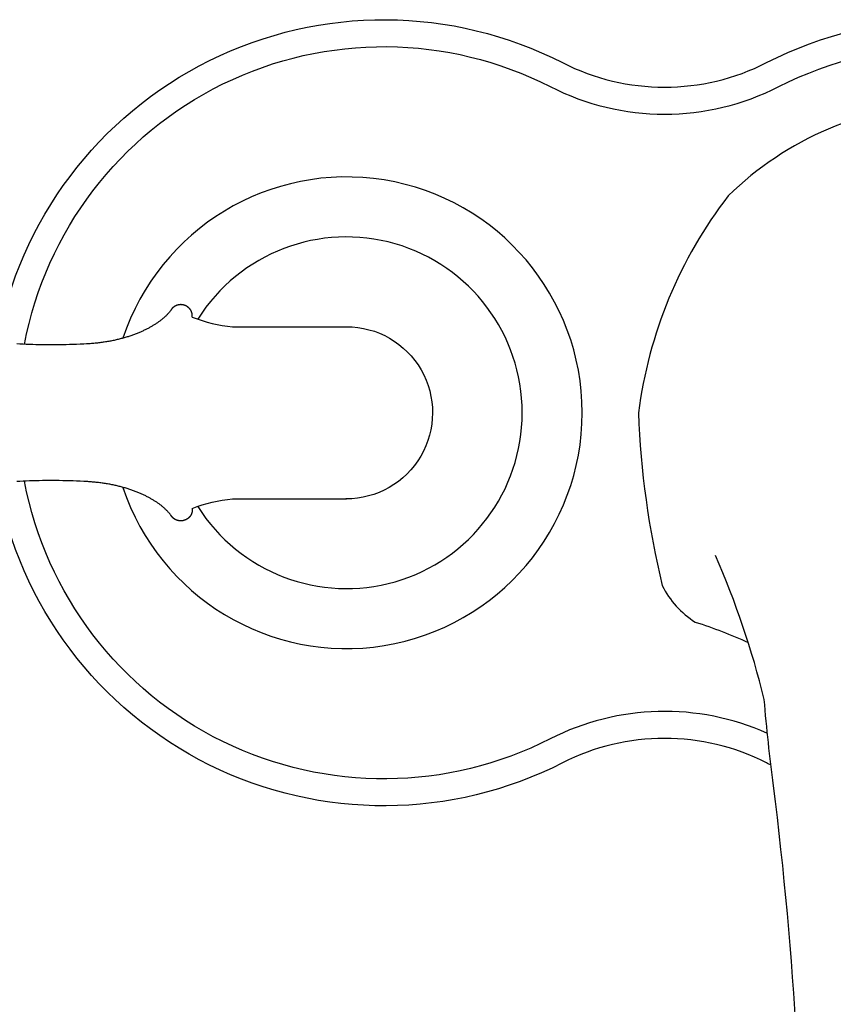
# Model space of a CAD drawing. Extents: x -4.47 to 4.47, y -5.26 to 1.31.
# Drawn here: x -3.09 to -0.37, y -1.98 to 1.31 of the extents above; entities that cross this region are included whole.
import ezdxf

# ---------------------------------------------------------------- set-up
doc = ezdxf.new("R2010")
doc.units = 0
doc.layers.get('0').update_dxf_attribs({"linetype": 'CONTINUOUS'})

msp = doc.modelspace()

# ---------------------------------------------------------------- linework, layer by layer
for points in [[(-3.1665, 0.2341, -0.502741), (-1.2784, 1.1691, 0.240408), (-0.5966, 1.1691, -0.240408), (0.5966, 1.1691, 0.240408), (1.2784, 1.1691, -0.502741), (3.1665, 0.2341)], [(-3.076, 0.2284, -0.500032), (-1.3193, 1.0889, 0.240408), (-0.5557, 1.0889, -0.240408), (0.5557, 1.0889, 0.240408), (1.3193, 1.0889, -0.500032), (3.076, 0.2284)], [(0.6578, -0.7672, -0.026257), (0.8348, -0.6988, 0.137153), (0.9451, -0.5771, 0.049861), (1.0249, 0, 0.132038), (0.7247, 0.7247, 0.183467), (0, 1.0371, 0.183467), (-0.7247, 0.7247, 0.132038), (-1.0249, 0, 0.049861), (-0.9451, -0.5771, 0.137153), (-0.8348, -0.6988, -0.026257), (-0.6578, -0.7672, -0.026257)], [(-2.5151, 0.3193, 0.073466), (-2.3805, 0.2874), (-2, 0.2874, -1.003003), (-2.0017, -0.2874)], [(-0.5938, -1.0707, 0.227155), (-1.3193, -1.0889, -0.500032), (-3.076, -0.2284, -0.500032)], [(-0.5819, -1.1765, -0.003129), (-0.5966, -1.1691, 0.240408), (-1.2784, -1.1691, -0.502741), (-3.1665, -0.2341, -0.502741)], [(-2.5152, -0.3193, -0.073515), (-2.3805, -0.2874), (-2, -0.2874)], [(0, -5.2629, -0.415185), (-0.6029, -4.6619, 0.066496), (-0.5732, -1.2453, -0.011481), (-0.6045, -0.9571, 0.043351), (-0.7674, -0.4765)]]:
    msp.add_lwpolyline(points, format="xyb")
for points in [[(-2.586, 0.3433, 0), (-2.5871, 0.3419, 0), (-2.5882, 0.3404, 0), (-2.5893, 0.339, 0), (-2.5905, 0.3376, 0), (-2.5916, 0.3361, 0), (-2.5929, 0.3347, 0), (-2.5941, 0.3332, 0), (-2.5954, 0.3318, 0), (-2.5967, 0.3303, 0), (-2.5981, 0.3289, 0), (-2.5994, 0.3274, 0), (-2.6009, 0.326, 0), (-2.6023, 0.3246, 0), (-2.6038, 0.3231, 0), (-2.6053, 0.3217, 0), (-2.6069, 0.3202, 0), (-2.6084, 0.3188, 0), (-2.61, 0.3174, 0), (-2.6117, 0.3159, 0), (-2.6134, 0.3145, 0), (-2.6151, 0.3131, 0), (-2.6168, 0.3117, 0), (-2.6186, 0.3102, 0), (-2.6204, 0.3088, 0), (-2.6222, 0.3074, 0), (-2.6241, 0.306, 0), (-2.626, 0.3046, 0), (-2.6279, 0.3032, 0), (-2.6298, 0.3018, 0), (-2.6318, 0.3004, 0), (-2.6338, 0.299, 0), (-2.6359, 0.2977, 0), (-2.638, 0.2963, 0), (-2.6401, 0.2949, 0), (-2.6422, 0.2936, 0), (-2.6444, 0.2922, 0), (-2.6466, 0.2909, 0), (-2.6489, 0.2895, 0), (-2.6511, 0.2882, 0), (-2.6534, 0.2869, 0), (-2.6557, 0.2856, 0), (-2.6581, 0.2843, 0), (-2.6605, 0.283, 0), (-2.6629, 0.2817, 0), (-2.6654, 0.2804, 0), (-2.6678, 0.2791, 0), (-2.6704, 0.2779, 0), (-2.6729, 0.2766, 0), (-2.6755, 0.2754, 0), (-2.678, 0.2742, 0), (-2.6807, 0.2729, 0), (-2.6833, 0.2717, 0), (-2.686, 0.2705, 0), (-2.6887, 0.2693, 0), (-2.6915, 0.2682, 0), (-2.6943, 0.267, 0), (-2.6971, 0.2659, 0), (-2.6999, 0.2647, 0), (-2.7028, 0.2636, 0), (-2.7056, 0.2625, 0), (-2.7086, 0.2614, 0), (-2.7115, 0.2603, 0), (-2.7145, 0.2592, 0), (-2.7175, 0.2582, 0), (-2.7205, 0.2571, 0), (-2.7236, 0.2561, 0), (-2.7267, 0.2551, 0), (-2.7298, 0.2541, 0), (-2.733, 0.2531, 0), (-2.7361, 0.2521, 0), (-2.7393, 0.2512, 0), (-2.7426, 0.2502, 0), (-2.7458, 0.2493, 0), (-2.7491, 0.2484, 0), (-2.7524, 0.2475, 0), (-2.7558, 0.2467, 0), (-2.7592, 0.2458, 0), (-2.7626, 0.245, 0), (-2.766, 0.2441, 0), (-2.7694, 0.2433, 0), (-2.7729, 0.2426, 0), (-2.7764, 0.2418, 0), (-2.78, 0.2411, 0), (-2.7835, 0.2403, 0), (-2.7871, 0.2396, 0), (-2.7907, 0.2389, 0), (-2.7944, 0.2383, 0), (-2.798, 0.2376, 0), (-2.8018, 0.237, 0), (-2.8055, 0.2364, 0), (-2.8092, 0.2358, 0), (-2.813, 0.2352, 0), (-2.8168, 0.2347, 0), (-2.8206, 0.2342, 0), (-2.8245, 0.2337, 0), (-2.8284, 0.2332, 0), (-2.8323, 0.2327, 0), (-2.8362, 0.2323, 0), (-2.8402, 0.2319, 0), (-2.8442, 0.2315, 0), (-2.8482, 0.2312, 0), (-2.8522, 0.2308, 0), (-2.8563, 0.2305, 0), (-2.8604, 0.2302, 0), (-2.8645, 0.2299, 0), (-2.8687, 0.2297, 0), (-2.878, 0.2292, 0), (-2.8899, 0.2287, 0), (-2.9017, 0.2282, 0), (-2.9134, 0.2277, 0), (-2.9251, 0.2274, 0), (-2.9366, 0.2271, 0), (-2.9481, 0.2269, 0), (-2.9596, 0.2267, 0), (-2.9709, 0.2266, 0), (-2.9822, 0.2265, 0), (-2.9934, 0.2265, 0), (-3.0045, 0.2266, 0), (-3.0156, 0.2267, 0), (-3.0265, 0.2269, 0), (-3.0375, 0.2272, 0), (-3.0483, 0.2275, 0), (-3.0591, 0.2278, 0), (-3.0698, 0.2282, 0), (-3.0804, 0.2286, 0), (-3.091, 0.2291, 0), (-3.1016, 0.2297, 0)], [(-2.5151, 0.3193, 0), (-2.5151, 0.3203, 0), (-2.5151, 0.3212, 0), (-2.5151, 0.322, 0), (-2.5151, 0.3226, 0), (-2.5151, 0.323, 0), (-2.5151, 0.3233, 0), (-2.5151, 0.3234, 0), (-2.5151, 0.3237, 0), (-2.5151, 0.3241, 0), (-2.5151, 0.3245, 0), (-2.5151, 0.3249, 0), (-2.5151, 0.3253, 0), (-2.5152, 0.3257, 0), (-2.5152, 0.3261, 0), (-2.5152, 0.3265, 0), (-2.5152, 0.3268, 0), (-2.5153, 0.3272, 0), (-2.5153, 0.3276, 0), (-2.5154, 0.328, 0), (-2.5154, 0.3284, 0), (-2.5155, 0.3288, 0), (-2.5155, 0.3292, 0), (-2.5156, 0.3295, 0), (-2.5156, 0.3299, 0), (-2.5157, 0.3303, 0), (-2.5158, 0.3307, 0), (-2.5159, 0.3311, 0), (-2.516, 0.3314, 0), (-2.516, 0.3318, 0), (-2.5161, 0.3322, 0), (-2.5162, 0.3325, 0), (-2.5163, 0.3329, 0), (-2.5164, 0.3333, 0), (-2.5165, 0.3336, 0), (-2.5166, 0.334, 0), (-2.5167, 0.3344, 0), (-2.5168, 0.3347, 0), (-2.517, 0.3351, 0), (-2.5171, 0.3355, 0), (-2.5172, 0.3358, 0), (-2.5173, 0.3362, 0), (-2.5175, 0.3365, 0), (-2.5176, 0.3369, 0), (-2.5177, 0.3372, 0), (-2.5179, 0.3376, 0), (-2.518, 0.3379, 0), (-2.5182, 0.3383, 0), (-2.5183, 0.3386, 0), (-2.5185, 0.3389, 0), (-2.5187, 0.3393, 0), (-2.5188, 0.3396, 0), (-2.519, 0.34, 0), (-2.5192, 0.3403, 0), (-2.5193, 0.3406, 0), (-2.5195, 0.341, 0), (-2.5197, 0.3413, 0), (-2.5199, 0.3416, 0), (-2.5201, 0.3419, 0), (-2.5202, 0.3423, 0), (-2.5204, 0.3426, 0), (-2.5206, 0.3429, 0), (-2.5208, 0.3432, 0), (-2.521, 0.3435, 0), (-2.5213, 0.3438, 0), (-2.5215, 0.3441, 0), (-2.5217, 0.3445, 0), (-2.5219, 0.3448, 0), (-2.5221, 0.3451, 0), (-2.5223, 0.3454, 0), (-2.5225, 0.3457, 0), (-2.5228, 0.346, 0), (-2.523, 0.3463, 0), (-2.5232, 0.3465, 0), (-2.5235, 0.3468, 0), (-2.5237, 0.3471, 0), (-2.524, 0.3474, 0), (-2.5242, 0.3477, 0), (-2.5244, 0.348, 0), (-2.5247, 0.3483, 0), (-2.525, 0.3485, 0), (-2.5252, 0.3488, 0), (-2.5255, 0.3491, 0), (-2.5257, 0.3493, 0), (-2.526, 0.3496, 0), (-2.5263, 0.3499, 0), (-2.5265, 0.3501, 0), (-2.5268, 0.3504, 0), (-2.5271, 0.3506, 0), (-2.5274, 0.3509, 0), (-2.5276, 0.3511, 0), (-2.5279, 0.3514, 0), (-2.5282, 0.3516, 0), (-2.5285, 0.3519, 0), (-2.5288, 0.3521, 0), (-2.5291, 0.3524, 0), (-2.5294, 0.3526, 0), (-2.5297, 0.3528, 0), (-2.53, 0.3531, 0), (-2.5303, 0.3533, 0), (-2.5306, 0.3535, 0), (-2.5309, 0.3537, 0), (-2.5312, 0.3539, 0), (-2.5315, 0.3542, 0), (-2.5318, 0.3544, 0), (-2.5321, 0.3546, 0), (-2.5324, 0.3548, 0), (-2.5328, 0.355, 0), (-2.5331, 0.3552, 0), (-2.5334, 0.3554, 0), (-2.5337, 0.3556, 0), (-2.5341, 0.3558, 0), (-2.5344, 0.356, 0), (-2.5347, 0.3561, 0), (-2.5351, 0.3563, 0), (-2.5354, 0.3565, 0), (-2.5357, 0.3567, 0), (-2.5361, 0.3568, 0), (-2.5364, 0.357, 0), (-2.5368, 0.3572, 0), (-2.5371, 0.3573, 0), (-2.5375, 0.3575, 0), (-2.5378, 0.3577, 0), (-2.5382, 0.3578, 0), (-2.5385, 0.358, 0), (-2.5389, 0.3581, 0), (-2.5392, 0.3582, 0), (-2.5396, 0.3584, 0), (-2.54, 0.3585, 0), (-2.5403, 0.3587, 0), (-2.5407, 0.3588, 0), (-2.5411, 0.3589, 0), (-2.5414, 0.359, 0), (-2.5418, 0.3591, 0), (-2.5422, 0.3593, 0), (-2.5425, 0.3594, 0), (-2.5429, 0.3595, 0), (-2.5433, 0.3596, 0), (-2.5437, 0.3597, 0), (-2.5441, 0.3598, 0), (-2.5444, 0.3599, 0), (-2.5448, 0.36, 0), (-2.5452, 0.3601, 0), (-2.5456, 0.3601, 0), (-2.546, 0.3602, 0), (-2.5464, 0.3603, 0), (-2.5468, 0.3604, 0), (-2.5472, 0.3604, 0), (-2.5476, 0.3605, 0), (-2.548, 0.3606, 0), (-2.5484, 0.3606, 0), (-2.5487, 0.3607, 0), (-2.5491, 0.3607, 0), (-2.5495, 0.3608, 0), (-2.5499, 0.3608, 0), (-2.5503, 0.3608, 0), (-2.5507, 0.3609, 0), (-2.5512, 0.3609, 0), (-2.5516, 0.3609, 0), (-2.552, 0.3609, 0), (-2.5524, 0.3609, 0), (-2.5528, 0.361, 0), (-2.5532, 0.361, 0), (-2.5536, 0.361, 0), (-2.5539, 0.361, 0), (-2.5542, 0.361, 0), (-2.5545, 0.361, 0), (-2.5548, 0.361, 0), (-2.555, 0.3609, 0), (-2.5553, 0.3609, 0), (-2.5556, 0.3609, 0), (-2.5559, 0.3609, 0), (-2.5562, 0.3609, 0), (-2.5564, 0.3609, 0), (-2.5567, 0.3609, 0), (-2.557, 0.3608, 0), (-2.5573, 0.3608, 0), (-2.5575, 0.3608, 0), (-2.5578, 0.3608, 0), (-2.5581, 0.3607, 0), (-2.5584, 0.3607, 0), (-2.5586, 0.3607, 0), (-2.5589, 0.3606, 0), (-2.5592, 0.3606, 0), (-2.5595, 0.3605, 0), (-2.5597, 0.3605, 0), (-2.56, 0.3605, 0), (-2.5603, 0.3604, 0), (-2.5605, 0.3604, 0), (-2.5608, 0.3603, 0), (-2.5611, 0.3603, 0), (-2.5613, 0.3602, 0), (-2.5616, 0.3602, 0), (-2.5619, 0.3601, 0), (-2.5621, 0.3601, 0), (-2.5624, 0.36, 0), (-2.5627, 0.3599, 0), (-2.5629, 0.3599, 0), (-2.5632, 0.3598, 0), (-2.5634, 0.3597, 0), (-2.5637, 0.3597, 0), (-2.564, 0.3596, 0), (-2.5642, 0.3595, 0), (-2.5645, 0.3595, 0), (-2.5647, 0.3594, 0), (-2.565, 0.3593, 0), (-2.5652, 0.3592, 0), (-2.5655, 0.3592, 0), (-2.5657, 0.3591, 0), (-2.566, 0.359, 0), (-2.5663, 0.3589, 0), (-2.5665, 0.3588, 0), (-2.5668, 0.3587, 0), (-2.567, 0.3586, 0), (-2.5673, 0.3585, 0), (-2.5675, 0.3585, 0), (-2.5678, 0.3584, 0), (-2.568, 0.3583, 0), (-2.5683, 0.3582, 0), (-2.5685, 0.3581, 0), (-2.5688, 0.358, 0), (-2.569, 0.3579, 0), (-2.5692, 0.3578, 0), (-2.5695, 0.3577, 0), (-2.5697, 0.3575, 0), (-2.5699, 0.3574, 0), (-2.5702, 0.3573, 0), (-2.5704, 0.3572, 0), (-2.5707, 0.3571, 0), (-2.5709, 0.357, 0), (-2.5711, 0.3569, 0), (-2.5714, 0.3568, 0), (-2.5716, 0.3566, 0), (-2.5718, 0.3565, 0), (-2.5721, 0.3564, 0), (-2.5723, 0.3563, 0), (-2.5725, 0.3561, 0), (-2.5728, 0.356, 0), (-2.573, 0.3559, 0), (-2.5732, 0.3558, 0), (-2.5734, 0.3556, 0), (-2.5737, 0.3555, 0), (-2.5739, 0.3554, 0), (-2.5741, 0.3552, 0), (-2.5743, 0.3551, 0), (-2.5746, 0.3549, 0), (-2.5748, 0.3548, 0), (-2.575, 0.3547, 0), (-2.5752, 0.3545, 0), (-2.5754, 0.3544, 0), (-2.5756, 0.3542, 0), (-2.5759, 0.3541, 0), (-2.5761, 0.3539, 0), (-2.5763, 0.3538, 0), (-2.5765, 0.3536, 0), (-2.5767, 0.3535, 0), (-2.5769, 0.3533, 0), (-2.5771, 0.3532, 0), (-2.5773, 0.353, 0), (-2.5775, 0.3529, 0), (-2.5777, 0.3527, 0), (-2.5779, 0.3525, 0), (-2.5781, 0.3524, 0), (-2.5783, 0.3522, 0), (-2.5785, 0.3521, 0), (-2.5787, 0.3519, 0), (-2.5789, 0.3517, 0), (-2.5791, 0.3516, 0), (-2.5793, 0.3514, 0), (-2.5795, 0.3512, 0), (-2.5797, 0.351, 0), (-2.5799, 0.3509, 0), (-2.5801, 0.3507, 0), (-2.5803, 0.3505, 0), (-2.5805, 0.3503, 0), (-2.5807, 0.3502, 0), (-2.5808, 0.35, 0), (-2.581, 0.3498, 0), (-2.5812, 0.3496, 0), (-2.5814, 0.3494, 0), (-2.5816, 0.3493, 0), (-2.5817, 0.3491, 0), (-2.5819, 0.3489, 0), (-2.5821, 0.3487, 0), (-2.5823, 0.3485, 0), (-2.5825, 0.3483, 0), (-2.5826, 0.3481, 0), (-2.5828, 0.3479, 0), (-2.583, 0.3477, 0), (-2.5831, 0.3476, 0), (-2.5833, 0.3474, 0), (-2.5835, 0.3472, 0), (-2.5836, 0.347, 0), (-2.5838, 0.3468, 0), (-2.584, 0.3466, 0), (-2.5841, 0.3464, 0), (-2.5843, 0.3462, 0), (-2.5844, 0.346, 0), (-2.5846, 0.3458, 0), (-2.5847, 0.3456, 0), (-2.5849, 0.3453, 0), (-2.585, 0.3451, 0), (-2.5852, 0.3449, 0), (-2.5853, 0.3447, 0), (-2.5855, 0.3445, 0), (-2.5856, 0.3443, 0), (-2.5858, 0.3441, 0), (-2.5859, 0.3439, 0), (-2.5861, 0.3437, 0), (-2.5862, 0.3434, 0), (-2.5863, 0.3432, 0), (-2.5865, 0.343, 0), (-2.5866, 0.3428, 0), (-2.5867, 0.3426, 0), (-2.5869, 0.3424, 0), (-2.587, 0.3421, 0), (-2.5871, 0.3419, 0), (-2.5873, 0.3417, 0), (-2.5874, 0.3415, 0), (-2.5875, 0.3412, 0)], [(-2.586, -0.3433, 0), (-2.5871, -0.3419, 0), (-2.5882, -0.3404, 0), (-2.5893, -0.339, 0), (-2.5905, -0.3376, 0), (-2.5916, -0.3361, 0), (-2.5929, -0.3347, 0), (-2.5941, -0.3332, 0), (-2.5954, -0.3318, 0), (-2.5967, -0.3303, 0), (-2.5981, -0.3289, 0), (-2.5994, -0.3274, 0), (-2.6009, -0.326, 0), (-2.6023, -0.3246, 0), (-2.6038, -0.3231, 0), (-2.6053, -0.3217, 0), (-2.6069, -0.3202, 0), (-2.6084, -0.3188, 0), (-2.61, -0.3174, 0), (-2.6117, -0.3159, 0), (-2.6134, -0.3145, 0), (-2.6151, -0.3131, 0), (-2.6168, -0.3117, 0), (-2.6186, -0.3102, 0), (-2.6204, -0.3088, 0), (-2.6222, -0.3074, 0), (-2.6241, -0.306, 0), (-2.626, -0.3046, 0), (-2.6279, -0.3032, 0), (-2.6298, -0.3018, 0), (-2.6318, -0.3004, 0), (-2.6338, -0.299, 0), (-2.6359, -0.2977, 0), (-2.638, -0.2963, 0), (-2.6401, -0.2949, 0), (-2.6422, -0.2936, 0), (-2.6444, -0.2922, 0), (-2.6466, -0.2909, 0), (-2.6489, -0.2895, 0), (-2.6511, -0.2882, 0), (-2.6534, -0.2869, 0), (-2.6557, -0.2856, 0), (-2.6581, -0.2843, 0), (-2.6605, -0.283, 0), (-2.6629, -0.2817, 0), (-2.6654, -0.2804, 0), (-2.6678, -0.2791, 0), (-2.6704, -0.2779, 0), (-2.6729, -0.2766, 0), (-2.6755, -0.2754, 0), (-2.678, -0.2742, 0), (-2.6807, -0.2729, 0), (-2.6833, -0.2717, 0), (-2.686, -0.2705, 0), (-2.6887, -0.2693, 0), (-2.6915, -0.2682, 0), (-2.6943, -0.267, 0), (-2.6971, -0.2659, 0), (-2.6999, -0.2647, 0), (-2.7028, -0.2636, 0), (-2.7056, -0.2625, 0), (-2.7086, -0.2614, 0), (-2.7115, -0.2603, 0), (-2.7145, -0.2592, 0), (-2.7175, -0.2582, 0), (-2.7205, -0.2571, 0), (-2.7236, -0.2561, 0), (-2.7267, -0.2551, 0), (-2.7298, -0.2541, 0), (-2.733, -0.2531, 0), (-2.7361, -0.2521, 0), (-2.7393, -0.2512, 0), (-2.7426, -0.2502, 0), (-2.7458, -0.2493, 0), (-2.7491, -0.2484, 0), (-2.7524, -0.2475, 0), (-2.7558, -0.2467, 0), (-2.7592, -0.2458, 0), (-2.7626, -0.245, 0), (-2.766, -0.2441, 0), (-2.7694, -0.2433, 0), (-2.7729, -0.2426, 0), (-2.7764, -0.2418, 0), (-2.78, -0.2411, 0), (-2.7835, -0.2403, 0), (-2.7871, -0.2396, 0), (-2.7907, -0.2389, 0), (-2.7944, -0.2383, 0), (-2.798, -0.2376, 0), (-2.8018, -0.237, 0), (-2.8055, -0.2364, 0), (-2.8092, -0.2358, 0), (-2.813, -0.2352, 0), (-2.8168, -0.2347, 0), (-2.8206, -0.2342, 0), (-2.8245, -0.2337, 0), (-2.8284, -0.2332, 0), (-2.8323, -0.2327, 0), (-2.8362, -0.2323, 0), (-2.8402, -0.2319, 0), (-2.8442, -0.2315, 0), (-2.8482, -0.2312, 0), (-2.8522, -0.2308, 0), (-2.8563, -0.2305, 0), (-2.8604, -0.2302, 0), (-2.8645, -0.2299, 0), (-2.8687, -0.2297, 0), (-2.878, -0.2292, 0), (-2.8899, -0.2287, 0), (-2.9017, -0.2282, 0), (-2.9134, -0.2277, 0), (-2.9251, -0.2274, 0), (-2.9366, -0.2271, 0), (-2.9481, -0.2269, 0), (-2.9596, -0.2267, 0), (-2.9709, -0.2266, 0), (-2.9822, -0.2265, 0), (-2.9934, -0.2265, 0), (-3.0045, -0.2266, 0), (-3.0156, -0.2267, 0), (-3.0265, -0.2269, 0), (-3.0375, -0.2272, 0), (-3.0483, -0.2275, 0), (-3.0591, -0.2278, 0), (-3.0698, -0.2282, 0), (-3.0804, -0.2286, 0), (-3.091, -0.2291, 0), (-3.1016, -0.2297, 0)], [(-2.5151, -0.3193, 0), (-2.5151, -0.3203, 0), (-2.5151, -0.3212, 0), (-2.5151, -0.322, 0), (-2.5151, -0.3226, 0), (-2.5151, -0.323, 0), (-2.5151, -0.3233, 0), (-2.5151, -0.3234, 0), (-2.5151, -0.3237, 0), (-2.5151, -0.3241, 0), (-2.5151, -0.3245, 0), (-2.5151, -0.3249, 0), (-2.5151, -0.3253, 0), (-2.5152, -0.3257, 0), (-2.5152, -0.3261, 0), (-2.5152, -0.3265, 0), (-2.5152, -0.3268, 0), (-2.5153, -0.3272, 0), (-2.5153, -0.3276, 0), (-2.5154, -0.328, 0), (-2.5154, -0.3284, 0), (-2.5155, -0.3288, 0), (-2.5155, -0.3292, 0), (-2.5156, -0.3295, 0), (-2.5156, -0.3299, 0), (-2.5157, -0.3303, 0), (-2.5158, -0.3307, 0), (-2.5159, -0.3311, 0), (-2.516, -0.3314, 0), (-2.516, -0.3318, 0), (-2.5161, -0.3322, 0), (-2.5162, -0.3325, 0), (-2.5163, -0.3329, 0), (-2.5164, -0.3333, 0), (-2.5165, -0.3336, 0), (-2.5166, -0.334, 0), (-2.5167, -0.3344, 0), (-2.5168, -0.3347, 0), (-2.517, -0.3351, 0), (-2.5171, -0.3355, 0), (-2.5172, -0.3358, 0), (-2.5173, -0.3362, 0), (-2.5175, -0.3365, 0), (-2.5176, -0.3369, 0), (-2.5177, -0.3372, 0), (-2.5179, -0.3376, 0), (-2.518, -0.3379, 0), (-2.5182, -0.3383, 0), (-2.5183, -0.3386, 0), (-2.5185, -0.3389, 0), (-2.5187, -0.3393, 0), (-2.5188, -0.3396, 0), (-2.519, -0.34, 0), (-2.5192, -0.3403, 0), (-2.5193, -0.3406, 0), (-2.5195, -0.341, 0), (-2.5197, -0.3413, 0), (-2.5199, -0.3416, 0), (-2.5201, -0.3419, 0), (-2.5202, -0.3423, 0), (-2.5204, -0.3426, 0), (-2.5206, -0.3429, 0), (-2.5208, -0.3432, 0), (-2.521, -0.3435, 0), (-2.5213, -0.3438, 0), (-2.5215, -0.3441, 0), (-2.5217, -0.3445, 0), (-2.5219, -0.3448, 0), (-2.5221, -0.3451, 0), (-2.5223, -0.3454, 0), (-2.5225, -0.3457, 0), (-2.5228, -0.346, 0), (-2.523, -0.3463, 0), (-2.5232, -0.3465, 0), (-2.5235, -0.3468, 0), (-2.5237, -0.3471, 0), (-2.524, -0.3474, 0), (-2.5242, -0.3477, 0), (-2.5244, -0.348, 0), (-2.5247, -0.3483, 0), (-2.525, -0.3485, 0), (-2.5252, -0.3488, 0), (-2.5255, -0.3491, 0), (-2.5257, -0.3493, 0), (-2.526, -0.3496, 0), (-2.5263, -0.3499, 0), (-2.5265, -0.3501, 0), (-2.5268, -0.3504, 0), (-2.5271, -0.3506, 0), (-2.5274, -0.3509, 0), (-2.5276, -0.3511, 0), (-2.5279, -0.3514, 0), (-2.5282, -0.3516, 0), (-2.5285, -0.3519, 0), (-2.5288, -0.3521, 0), (-2.5291, -0.3524, 0), (-2.5294, -0.3526, 0), (-2.5297, -0.3528, 0), (-2.53, -0.3531, 0), (-2.5303, -0.3533, 0), (-2.5306, -0.3535, 0), (-2.5309, -0.3537, 0), (-2.5312, -0.3539, 0), (-2.5315, -0.3542, 0), (-2.5318, -0.3544, 0), (-2.5321, -0.3546, 0), (-2.5324, -0.3548, 0), (-2.5328, -0.355, 0), (-2.5331, -0.3552, 0), (-2.5334, -0.3554, 0), (-2.5337, -0.3556, 0), (-2.5341, -0.3558, 0), (-2.5344, -0.356, 0), (-2.5347, -0.3561, 0), (-2.5351, -0.3563, 0), (-2.5354, -0.3565, 0), (-2.5357, -0.3567, 0), (-2.5361, -0.3568, 0), (-2.5364, -0.357, 0), (-2.5368, -0.3572, 0), (-2.5371, -0.3573, 0), (-2.5375, -0.3575, 0), (-2.5378, -0.3577, 0), (-2.5382, -0.3578, 0), (-2.5385, -0.358, 0), (-2.5389, -0.3581, 0), (-2.5392, -0.3582, 0), (-2.5396, -0.3584, 0), (-2.54, -0.3585, 0), (-2.5403, -0.3587, 0), (-2.5407, -0.3588, 0), (-2.5411, -0.3589, 0), (-2.5414, -0.359, 0), (-2.5418, -0.3591, 0), (-2.5422, -0.3593, 0), (-2.5425, -0.3594, 0), (-2.5429, -0.3595, 0), (-2.5433, -0.3596, 0), (-2.5437, -0.3597, 0), (-2.5441, -0.3598, 0), (-2.5444, -0.3599, 0), (-2.5448, -0.36, 0), (-2.5452, -0.3601, 0), (-2.5456, -0.3601, 0), (-2.546, -0.3602, 0), (-2.5464, -0.3603, 0), (-2.5468, -0.3604, 0), (-2.5472, -0.3604, 0), (-2.5476, -0.3605, 0), (-2.548, -0.3606, 0), (-2.5484, -0.3606, 0), (-2.5487, -0.3607, 0), (-2.5491, -0.3607, 0), (-2.5495, -0.3608, 0), (-2.5499, -0.3608, 0), (-2.5503, -0.3608, 0), (-2.5507, -0.3609, 0), (-2.5512, -0.3609, 0), (-2.5516, -0.3609, 0), (-2.552, -0.3609, 0), (-2.5524, -0.3609, 0), (-2.5528, -0.361, 0), (-2.5532, -0.361, 0), (-2.5536, -0.361, 0), (-2.5539, -0.361, 0), (-2.5542, -0.361, 0), (-2.5545, -0.361, 0), (-2.5548, -0.361, 0), (-2.555, -0.3609, 0), (-2.5553, -0.3609, 0), (-2.5556, -0.3609, 0), (-2.5559, -0.3609, 0), (-2.5562, -0.3609, 0), (-2.5564, -0.3609, 0), (-2.5567, -0.3609, 0), (-2.557, -0.3608, 0), (-2.5573, -0.3608, 0), (-2.5575, -0.3608, 0), (-2.5578, -0.3608, 0), (-2.5581, -0.3607, 0), (-2.5584, -0.3607, 0), (-2.5586, -0.3607, 0), (-2.5589, -0.3606, 0), (-2.5592, -0.3606, 0), (-2.5595, -0.3605, 0), (-2.5597, -0.3605, 0), (-2.56, -0.3605, 0), (-2.5603, -0.3604, 0), (-2.5605, -0.3604, 0), (-2.5608, -0.3603, 0), (-2.5611, -0.3603, 0), (-2.5613, -0.3602, 0), (-2.5616, -0.3602, 0), (-2.5619, -0.3601, 0), (-2.5621, -0.3601, 0), (-2.5624, -0.36, 0), (-2.5627, -0.3599, 0), (-2.5629, -0.3599, 0), (-2.5632, -0.3598, 0), (-2.5634, -0.3597, 0), (-2.5637, -0.3597, 0), (-2.564, -0.3596, 0), (-2.5642, -0.3595, 0), (-2.5645, -0.3595, 0), (-2.5647, -0.3594, 0), (-2.565, -0.3593, 0), (-2.5652, -0.3592, 0), (-2.5655, -0.3592, 0), (-2.5657, -0.3591, 0), (-2.566, -0.359, 0), (-2.5663, -0.3589, 0), (-2.5665, -0.3588, 0), (-2.5668, -0.3587, 0), (-2.567, -0.3586, 0), (-2.5673, -0.3585, 0), (-2.5675, -0.3585, 0), (-2.5678, -0.3584, 0), (-2.568, -0.3583, 0), (-2.5683, -0.3582, 0), (-2.5685, -0.3581, 0), (-2.5688, -0.358, 0), (-2.569, -0.3579, 0), (-2.5692, -0.3578, 0), (-2.5695, -0.3577, 0), (-2.5697, -0.3575, 0), (-2.5699, -0.3574, 0), (-2.5702, -0.3573, 0), (-2.5704, -0.3572, 0), (-2.5707, -0.3571, 0), (-2.5709, -0.357, 0), (-2.5711, -0.3569, 0), (-2.5714, -0.3568, 0), (-2.5716, -0.3566, 0), (-2.5718, -0.3565, 0), (-2.5721, -0.3564, 0), (-2.5723, -0.3563, 0), (-2.5725, -0.3561, 0), (-2.5728, -0.356, 0), (-2.573, -0.3559, 0), (-2.5732, -0.3558, 0), (-2.5734, -0.3556, 0), (-2.5737, -0.3555, 0), (-2.5739, -0.3554, 0), (-2.5741, -0.3552, 0), (-2.5743, -0.3551, 0), (-2.5746, -0.3549, 0), (-2.5748, -0.3548, 0), (-2.575, -0.3547, 0), (-2.5752, -0.3545, 0), (-2.5754, -0.3544, 0), (-2.5756, -0.3542, 0), (-2.5759, -0.3541, 0), (-2.5761, -0.3539, 0), (-2.5763, -0.3538, 0), (-2.5765, -0.3536, 0), (-2.5767, -0.3535, 0), (-2.5769, -0.3533, 0), (-2.5771, -0.3532, 0), (-2.5773, -0.353, 0), (-2.5775, -0.3529, 0), (-2.5777, -0.3527, 0), (-2.5779, -0.3525, 0), (-2.5781, -0.3524, 0), (-2.5783, -0.3522, 0), (-2.5785, -0.3521, 0), (-2.5787, -0.3519, 0), (-2.5789, -0.3517, 0), (-2.5791, -0.3516, 0), (-2.5793, -0.3514, 0), (-2.5795, -0.3512, 0), (-2.5797, -0.351, 0), (-2.5799, -0.3509, 0), (-2.5801, -0.3507, 0), (-2.5803, -0.3505, 0), (-2.5805, -0.3503, 0), (-2.5807, -0.3502, 0), (-2.5808, -0.35, 0), (-2.581, -0.3498, 0), (-2.5812, -0.3496, 0), (-2.5814, -0.3494, 0), (-2.5816, -0.3493, 0), (-2.5817, -0.3491, 0), (-2.5819, -0.3489, 0), (-2.5821, -0.3487, 0), (-2.5823, -0.3485, 0), (-2.5825, -0.3483, 0), (-2.5826, -0.3481, 0), (-2.5828, -0.3479, 0), (-2.583, -0.3477, 0), (-2.5831, -0.3476, 0), (-2.5833, -0.3474, 0), (-2.5835, -0.3472, 0), (-2.5836, -0.347, 0), (-2.5838, -0.3468, 0), (-2.584, -0.3466, 0), (-2.5841, -0.3464, 0), (-2.5843, -0.3462, 0), (-2.5844, -0.346, 0), (-2.5846, -0.3458, 0), (-2.5847, -0.3456, 0), (-2.5849, -0.3453, 0), (-2.585, -0.3451, 0), (-2.5852, -0.3449, 0), (-2.5853, -0.3447, 0), (-2.5855, -0.3445, 0), (-2.5856, -0.3443, 0), (-2.5858, -0.3441, 0), (-2.5859, -0.3439, 0), (-2.5861, -0.3437, 0), (-2.5862, -0.3434, 0), (-2.5863, -0.3432, 0), (-2.5865, -0.343, 0), (-2.5866, -0.3428, 0), (-2.5867, -0.3426, 0), (-2.5869, -0.3424, 0), (-2.587, -0.3421, 0), (-2.5871, -0.3419, 0), (-2.5873, -0.3417, 0), (-2.5874, -0.3415, 0), (-2.5875, -0.3412, 0)]]:
    msp.add_polyline3d(points)
for radius, start, end in [(0.7874, 198.4354, 161.5646), (0.5871, 212.1602, 147.8399)]:
    msp.add_arc((-2, 0), radius, start, end)

doc.saveas('drawing.dxf')
